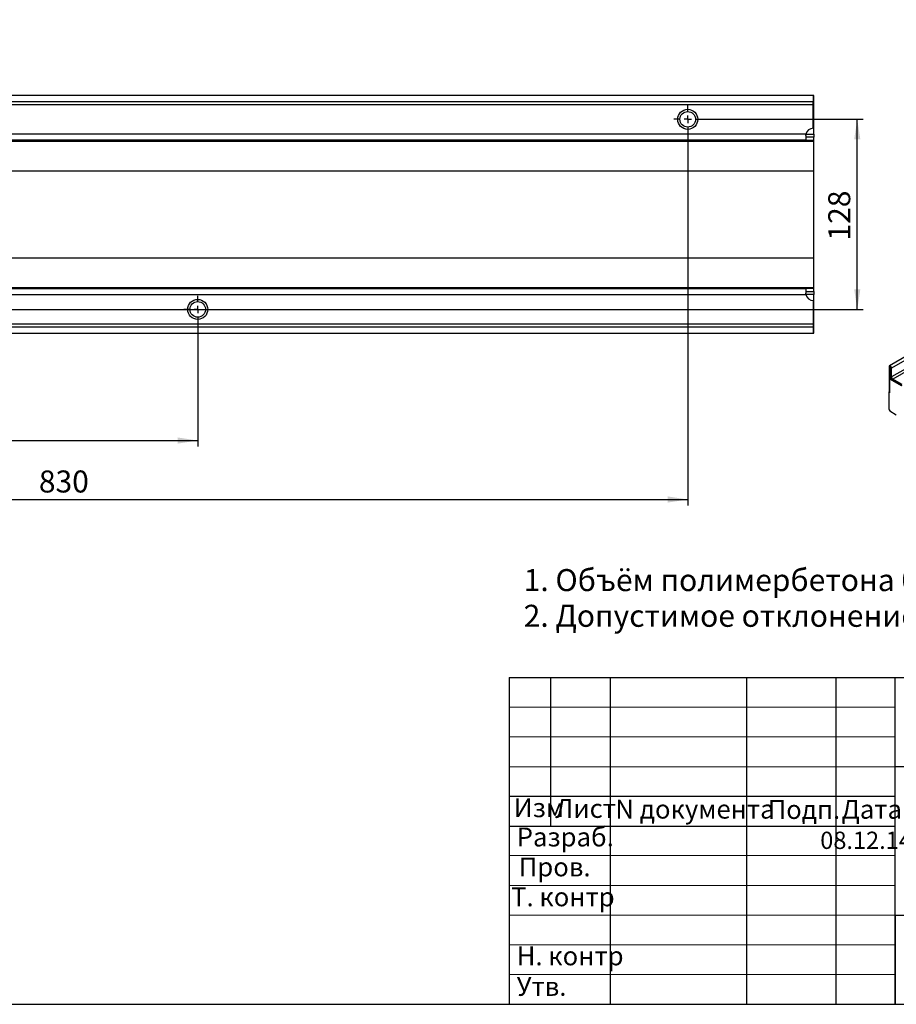
# Model space of a CAD drawing. Units: millimetres. Extents: x 32 to 1817, y 5 to 1164.
# Drawn here: x 590 to 1181, y 20 to 683 of the extents above; entities that cross this region are included whole.
import ezdxf

# ---------------------------------------------------------------- set-up
doc = ezdxf.new("R2010")
doc.units = ezdxf.units.MM
doc.header["$LTSCALE"] = 4
doc.linetypes.add('SLD-Сплошная', pattern=[0])
doc.layers.add('FORMAT', color=7, linetype='SLD-Сплошная')
doc.styles.add('SLDTEXTSTYLE0', font='GOST_TYPE.TTF', dxfattribs={"bigfont": 'bigfont'})
doc.styles.add('SLDTEXTSTYLE1', font='GOST_TYPE.TTF')
doc.styles.add('SLDTEXTSTYLE2', font='GOST_TYPE.TTF')
doc.dimstyles.new('SLDDIMSTYLE1', dxfattribs={"dimtxt": 13.572298, "dimasz": 13.572298, "dimexe": 0, "dimexo": 0.0625, "dimgap": 3.393075, "dimtad": 2, "dimdec": 1, "dimrnd": 1e-09, "dimzin": 12, "dimdsep": 46, "dimtxsty": 'SLDTEXTSTYLE1', "dimsah": 1, "dimcen": 0.09, "dimadec": 0, "dimazin": 3, "dimtfac": 1, "dimtdec": 1, "dimtofl": 0, "dimtmove": 0, "dimatfit": 3, "dimfxl": 1, "dimfrac": 2, "dimtolj": 1, "dimtzin": 12, "dimarcsym": 0})

# ---------------------------------------------------------------- blocks, each defined once
blk = doc.blocks.new('_D_8')
at = {"layer": 'FORMAT'}
for p, q in [((1040.26, 606.57), (1040.26, 355.82)), ((210.26, 478.57), (210.26, 355.82)), ((210.26, 359.82), (1040.26, 359.82))]:
    blk.add_line(p, q, dxfattribs=at)
for points in [[(210.26, 359.82), (223.83, 357.73), (223.83, 361.91)], [(1040.26, 359.82), (1026.69, 361.91), (1026.69, 357.73)]]:
    blk.add_solid(points, dxfattribs=at)
at = {"layer": 'FORMAT', "insert": (603.29, 379.36, -88.9), "char_height": 14.817, "attachment_point": 1, "style": 'SLDTEXTSTYLE2'}
blk.add_mtext('830', dxfattribs=at)
blk = doc.blocks.new('_D_11')
at = {"layer": 'FORMAT'}
for p, q in [((210.26, 478.57), (210.26, 395.53)), ((710.26, 478.57), (710.26, 395.53)), ((210.26, 399.53), (710.26, 399.53))]:
    blk.add_line(p, q, dxfattribs=at)
for points in [[(210.26, 399.53), (223.83, 397.44), (223.83, 401.61)], [(710.26, 399.53), (696.69, 401.61), (696.69, 397.44)]]:
    blk.add_solid(points, dxfattribs=at)
at = {"layer": 'FORMAT', "insert": (449.99, 419.06, -88.9), "char_height": 14.817, "attachment_point": 1, "style": 'SLDTEXTSTYLE2'}
blk.add_mtext('500', dxfattribs=at)
blk = doc.blocks.new('_D_12')
at = {"layer": 'FORMAT'}
for p, q in [((1049.51, 615.82), (1158.43, 615.82)), ((1154.43, 487.82), (1154.43, 615.82)), ((219.51, 487.82), (1158.43, 487.82))]:
    blk.add_line(p, q, dxfattribs=at)
for points in [[(1154.43, 615.82), (1152.34, 602.25), (1156.51, 602.25)], [(1154.43, 487.82), (1156.51, 501.39), (1152.34, 501.39)]]:
    blk.add_solid(points, dxfattribs=at)
at = {"layer": 'FORMAT', "insert": (1134.89, 534.2, -88.9), "char_height": 14.817, "attachment_point": 1, "rotation": 90, "style": 'SLDTEXTSTYLE2'}
blk.add_mtext('128', dxfattribs=at)
blk = doc.blocks.new('SW_CENTERMARKSYMBOL_2')
at = {"layer": 'FORMAT', "color": 0}
for p, q in [((0, 5), (0, 9.25)), ((-5, 0), (-9.25, 0)), ((0, 0), (-2.5, 0)), ((0, 0), (0, 2.5)), ((0, 0), (0, -2.5)), ((0, 0), (2.5, 0)), ((5, 0), (9.25, 0)), ((0, -5), (0, -9.25))]:
    blk.add_line(p, q, dxfattribs=at)
blk = doc.blocks.new('SW_CENTERMARKSYMBOL_3')
at = {"layer": 'FORMAT', "color": 0}
for p, q in [((0, 5), (0, 9.25)), ((-5, 0), (-9.25, 0)), ((0, 0), (-2.5, 0)), ((0, 0), (0, 2.5)), ((0, 0), (0, -2.5)), ((0, 0), (2.5, 0)), ((5, 0), (9.25, 0)), ((0, -5), (0, -9.25))]:
    blk.add_line(p, q, dxfattribs=at)

msp = doc.modelspace()

# ---------------------------------------------------------------- linework, layer by layer
at = {"color": 7, "linetype": 'SLD-Сплошная', "lineweight": 30}
for p, q in [((1579.75, 682.91), (1176.09, 449.88)), ((1581.2, 681.38), (1177.54, 448.35)), ((1581.2, 675.36), (1177.54, 442.33)), ((1582.01, 673.96), (1178.35, 440.93)), ((1124.76, 631.82), (125.76, 631.82)), ((1124.76, 631.82), (1124.76, 627.62)), ((1125.26, 631.82), (1124.76, 631.82)), ((1125.26, 629.82), (1125.26, 631.82)), ((1124.76, 627.62), (125.76, 627.62)), ((1124.76, 625.62), (125.76, 625.62)), ((1124.76, 629.82), (1125.26, 629.82)), ((1124.76, 625.62), (1124.76, 627.62)), ((1124.76, 609.82), (1124.76, 625.62)), ((1125.26, 605.82), (1125.26, 629.82)), ((1119.86, 605.82), (130.66, 605.82)), ((1119.76, 604.82), (1119.86, 605.82)), ((1119.76, 604.82), (1119.76, 601.82)), ((1125.26, 603.82), (1119.76, 603.82)), ((1125.26, 605.82), (1125.26, 603.82)), ((1125.26, 601.82), (1125.26, 603.82)), ((130.26, 601.12), (1125.26, 601.12)), ((1119.76, 601.82), (130.76, 601.82)), ((1030.01, 601.54), (1030.01, 601.82)), ((1050.51, 601.54), (1030.01, 601.54)), ((1050.51, 601.82), (1050.51, 601.54)), ((1119.76, 601.82), (1125.26, 601.82)), ((1125.26, 601.12), (1125.26, 601.82)), ((1125.26, 581.13), (1125.26, 601.12)), ((130.26, 581.13), (1125.26, 581.13)), ((1125.26, 522.51), (1125.26, 581.13)), ((130.26, 522.51), (1125.26, 522.51)), ((1125.26, 502.53), (1125.26, 522.51)), ((130.26, 502.53), (1125.26, 502.53)), ((130.66, 497.82), (1119.86, 497.82)), ((130.76, 501.82), (1119.76, 501.82)), ((720.51, 502.1), (700.01, 502.1)), ((700.01, 501.82), (700.01, 502.1)), ((720.51, 502.1), (720.51, 501.82)), ((1119.76, 501.82), (1119.76, 498.82)), ((1125.26, 501.82), (1119.76, 501.82)), ((1119.76, 499.82), (1125.26, 499.82)), ((1119.86, 497.82), (1119.76, 498.82)), ((1125.26, 501.82), (1125.26, 502.53)), ((1125.26, 499.82), (1125.26, 501.82)), ((1125.26, 499.82), (1125.26, 497.82)), ((1125.26, 473.82), (1125.26, 497.82)), ((1124.76, 493.82), (1124.76, 478.02)), ((125.76, 478.02), (1124.76, 478.02)), ((1124.76, 478.02), (1124.76, 476.02)), ((125.76, 476.02), (1124.76, 476.02)), ((125.76, 471.82), (1124.76, 471.82)), ((1124.76, 476.02), (1124.76, 471.82)), ((1125.26, 473.82), (1124.76, 473.82)), ((1124.76, 471.82), (1125.26, 471.82)), ((1125.26, 471.82), (1125.26, 473.82)), ((1176.65, 448.86), (1175.85, 449.33)), ((1175.85, 449.33), (1175.85, 432.35)), ((1176.65, 448.86), (1176.65, 440.98)), ((1176.73, 448.82), (1177.54, 448.35)), ((1176.73, 442.8), (1176.73, 448.82)), ((1177.54, 442.33), (1177.54, 448.35)), ((1176.45, 440.86), (1177.17, 441.28)), ((1176.45, 431.76), (1176.45, 440.86)), ((1184.17, 436.41), (1176.45, 440.86)), ((1176.73, 442.8), (1177.54, 442.33)), ((1184.73, 437.25), (1178.35, 440.93)), ((1178.35, 440.93), (1178.35, 440)), ((1184.73, 436.31), (1178.35, 440)), ((1175.85, 432.35), (1175.64, 432.23)), ((1175.64, 432.23), (1175.64, 420.89)), ((1175.64, 432.23), (1176.45, 431.76)), ((1176.45, 432), (1175.85, 432.35)), ((1176.42, 419.51), (1180.73, 416.85))]:
    msp.add_line(p, q, dxfattribs=at)
at = {"color": 8, "linetype": 'SLD-Сплошная', "lineweight": 30}
for p, q in [((1119.86, 605.82), (1125.26, 605.82)), ((1125.26, 497.82), (1119.86, 497.82)), ((1176.69, 448.89), (1176.65, 448.86))]:
    msp.add_line(p, q, dxfattribs=at)
at = {"color": 7, "linetype": 'SLD-Сплошная', "lineweight": 30, "flags": 128}
for points in [[(1177.54, 448.35), (1177.48, 448.76), (1177.29, 449.19), (1177.02, 449.56), (1176.69, 449.82), (1176.37, 449.93), (1176.09, 449.88), (1175.91, 449.67), (1175.85, 449.33)], [(1176.73, 448.82), (1176.73, 448.84), (1176.72, 448.86), (1176.71, 448.88), (1176.69, 448.89), (1176.68, 448.89), (1176.67, 448.89), (1176.66, 448.88), (1176.65, 448.86)]]:
    msp.add_lwpolyline(points, dxfattribs=at)
at = {"color": 7, "linetype": 'SLD-Сплошная', "lineweight": 30}
for centre, radius in [((1040.26, 615.82), 6.75), ((1040.26, 615.82), 5.25), ((710.26, 487.82), 6.75), ((710.26, 487.82), 5.25)]:
    msp.add_circle(centre, radius, dxfattribs=at)
for centre, radius, start, end in [((1124.76, 604.82), 5, 90, 168.46304), ((1124.76, 498.82), 5, 191.53696, 270), ((1180.24, 442.96), 3.51, 182.60548, 237.39452), ((1179.3, 442.41), 1.76, 182.60548, 237.39452), ((1177.41, 420.97), 1.77, 182.6952, 236.14996)]:
    msp.add_arc(centre, radius, start, end, dxfattribs=at)
at = {"layer": 'FORMAT', "lineweight": 30}
msp.add_line((920, 240), (1660, 240), dxfattribs=at)
at = {"layer": 'FORMAT', "color": 7, "lineweight": 30}
for p, q in [((920, 240), (920, 19.91)), ((920, 240), (920, 139.91)), ((948, 140), (948, 240)), ((988, 240), (988, 20)), ((1080, 20), (1080, 240)), ((1140, 240), (1140, 20)), ((1180, 19.91), (1180, 239.91)), ((1180, 179.91), (1180, 239.91)), ((1180, 180), (1660, 180)), ((1180, 159.91), (920, 159.91)), ((1180, 139.91), (1180, 159.91)), ((920, 139.91), (1180, 139.91)), ((1180, 80), (1660, 80)), ((1180, 80), (1180, 19.91)), ((80, 20), (1660, 20)), ((920, 20), (1660, 20))]:
    msp.add_line(p, q, dxfattribs=at)
at = {"layer": 'FORMAT', "color": 7, "lineweight": 0}
for p, q in [((920, 220), (1180, 220)), ((920, 200), (1180, 200)), ((1180, 179.91), (920, 179.91)), ((920, 120), (1180, 120)), ((920, 100), (1180, 100)), ((920, 80), (1180, 80)), ((920, 60), (1180, 60)), ((920, 40), (1180, 40))]:
    msp.add_line(p, q, dxfattribs=at)

# ---------------------------------------------------------------- block references
at = {"layer": 'FORMAT'}
for name, p in [('SW_CENTERMARKSYMBOL_3', (1040.26, 615.82)), ('SW_CENTERMARKSYMBOL_2', (710.26, 487.82))]:
    msp.add_blockref(name, p, dxfattribs=at)

# ---------------------------------------------------------------- texts
for s, insert, char_height, attachment_point, style in [('1. Объём полимербетона 0.0057 м.куб.', (929.81, 312.97), 14.8167, 1, 'SLDTEXTSTYLE0'), ('2. Допустимое отклонение фактической массы от номинальной может составлять до 8%.', (929.81, 288.92), 14.8167, 1, 'SLDTEXTSTYLE0'), ('08.12.14', (1160.35, 136.16), 11.642, 2, 'SLDTEXTSTYLE1')]:
    msp.add_mtext(s, dxfattribs=dict(at, insert=insert, char_height=char_height, attachment_point=attachment_point, style=style))
at = {"layer": 'FORMAT', "color": 7, "char_height": 12.7, "attachment_point": 1, "style": 'SLDTEXTSTYLE0'}
for s, insert in [('Изм', (923.14, 158.64)), ('Лист', (951.04, 158.15)), ('N документа', (991.49, 157.66)), ('Подп.', (1094.07, 157.43)), ('Дата', (1143.83, 157.57)), ('Разраб.', (925.08, 138.93)), ('Пров.', (926.47, 118.76)), ('Т. контр', (921.32, 98.6)), ('Н. контр', (925.08, 58.85)), ('Утв.', (925.08, 38.31))]:
    msp.add_mtext(s, dxfattribs=dict(at, insert=insert))

# ---------------------------------------------------------------- dimensions: what is measured, and where the dimension line sits
at = {"layer": 'FORMAT'}
dim = msp.add_linear_dim(base=(1154.43, 615.82), p1=(219.51, 487.82), p2=(1049.51, 615.82), angle=90, dimstyle='SLDDIMSTYLE1', dxfattribs=at)
dim.commit()
dim.dimension.update_dxf_attribs({"geometry": '_D_12', "text_midpoint": (1154.43, 550.59), "dimtype": 160})
for base, p2, picture, middle in [((1040.26, 359.82), (1040.26, 606.57), '_D_8', (620.65, 359.82)), ((710.26, 399.53), (710.26, 478.57), '_D_11', (467.34, 399.53))]:
    dim = msp.add_linear_dim(base=base, p1=(210.26, 478.57), p2=p2, dimstyle='SLDDIMSTYLE1', dxfattribs=at)
    dim.commit()
    dim.dimension.update_dxf_attribs({"geometry": picture, "text_midpoint": middle, "dimtype": 160})

doc.saveas('drawing.dxf')
